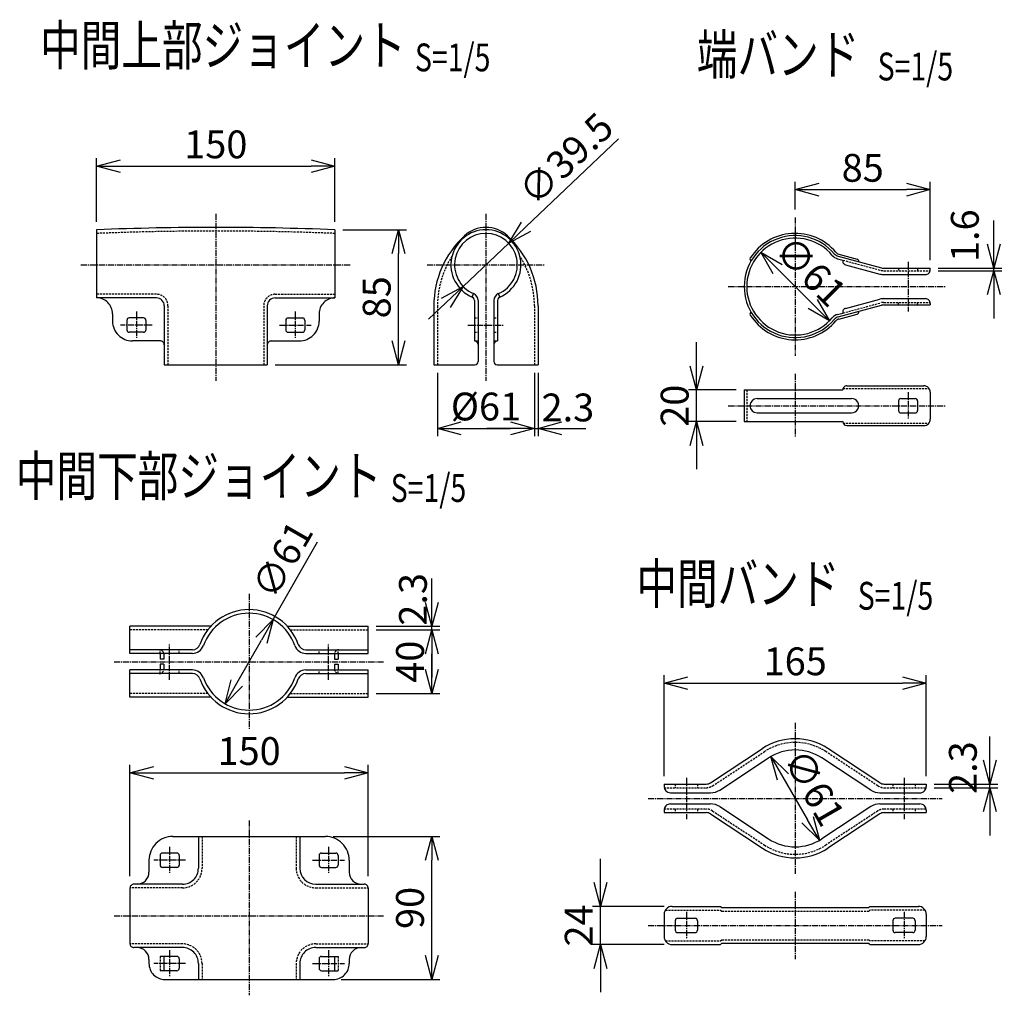
# Model space of a CAD drawing. Units: millimetres. Extents: x 1201 to 6926, y 447 to 6721.
# Drawn here: x 1592 to 2212, y 512 to 1126 of the extents above; entities that cross this region are included whole.
import ezdxf
from ezdxf.enums import TextEntityAlignment as Align

# ---------------------------------------------------------------- set-up
doc = ezdxf.new("R2010")
doc.units = ezdxf.units.MM
doc.header["$LTSCALE"] = 0.2
doc.linetypes.add('CENTER2', pattern=[28.575, 19.05, -3.175, 3.175, -3.175])
doc.linetypes.add('DASHED2', pattern=[9.525, 6.35, -3.175])
for name, color, linetype in [('CENTER', 6, 'CENTER2'), ('DASH', 30, 'DASHED2'), ('M', 82, 'Continuous'), ('TEXT', 150, 'Continuous')]:
    doc.layers.add(name, color=color, linetype=linetype)
doc.styles.add('NCE', font='romans.shx', dxfattribs={"width": 0.8, "bigfont": 'extfont.shx'})
doc.styles.get("Standard").update_dxf_attribs({"font": 'romans.shx', "width": 0.8, "bigfont": 'extfont.shx'})
doc.dimstyles.new('NCE_new_5', dxfattribs={"dimscale": 5, "dimtxt": 3.5, "dimasz": 3, "dimexe": 1, "dimexo": 1, "dimgap": 1, "dimtad": 1, "dimdsep": 46, "dimtxsty": 'NCE', "dimblk": 'OPEN30', "dimcen": 0, "dimclrd": 7, "dimclre": 7, "dimclrt": 256, "dimaunit": 1, "dimadec": 1, "dimazin": 0, "dimtfac": 1, "dimtix": 1, "dimtmove": 2, "dimatfit": 2, "dimldrblk": 'OPEN30', "dimfxl": 0, "dimtolj": 1, "dimtzin": 0, "dimarcsym": 0})

# ---------------------------------------------------------------- blocks, each defined once
blk = doc.blocks.new('_OPEN30')
at = {"color": 0, "linetype": 'ByBlock'}
for p, q in [((-1, 0.268), (0, 0)), ((0, 0), (-1, -0.268)), ((0, 0), (-1, 0))]:
    blk.add_line(p, q, dxfattribs=at)
blk = doc.blocks.new('*D15')
at = {"layer": 'TEXT', "color": 7, "lineweight": -2}
for p, q in [((1795.73, 993.66), (1835.73, 993.66)), ((1830.73, 923.66), (1830.73, 978.66)), ((1753.15, 908.66), (1835.73, 908.66))]:
    blk.add_line(p, q, dxfattribs=at)
at = {"layer": 'TEXT', "color": 7, "lineweight": -2, "xscale": 15, "yscale": 15, "zscale": 15}
for p, rotation in [((1830.73, 993.66), 90), ((1830.73, 908.66), 270)]:
    blk.add_blockref('_OPEN30', p, dxfattribs=dict(at, rotation=rotation))
at = {"layer": 'TEXT', "insert": (1816.98, 951.16), "char_height": 17.5, "attachment_point": 5, "rotation": 90, "style": 'NCE'}
blk.add_mtext('\\A1;85', dxfattribs=at)
blk = doc.blocks.new('*D16')
at = {"layer": 'TEXT', "color": 7, "lineweight": -2}
for p, q in [((1640.73, 998.66), (1640.73, 1038.66)), ((1790.73, 998.66), (1790.73, 1038.66)), ((1655.73, 1033.66), (1775.73, 1033.66))]:
    blk.add_line(p, q, dxfattribs=at)
at = {"layer": 'TEXT', "color": 7, "lineweight": -2, "xscale": 15, "yscale": 15, "zscale": 15, "rotation": 180}
blk.add_blockref('_OPEN30', (1640.73, 1033.66), dxfattribs=at)
at = {"layer": 'TEXT', "color": 7, "lineweight": -2, "xscale": 15, "yscale": 15, "zscale": 15}
blk.add_blockref('_OPEN30', (1790.73, 1033.66), dxfattribs=at)
at = {"layer": 'TEXT', "insert": (1715.73, 1047.41), "char_height": 17.5, "attachment_point": 5, "style": 'NCE'}
blk.add_mtext('\\A1;150', dxfattribs=at)
blk = doc.blocks.new('*D17')
at = {"layer": 'TEXT', "color": 7, "lineweight": -2}
for p, q in [((1997.85, 649.77), (1997.85, 713.27)), ((2162.85, 649.77), (2162.85, 713.27)), ((2012.85, 708.27), (2147.85, 708.27))]:
    blk.add_line(p, q, dxfattribs=at)
at = {"layer": 'TEXT', "color": 7, "lineweight": -2, "xscale": 15, "yscale": 15, "zscale": 15, "rotation": 180}
blk.add_blockref('_OPEN30', (1997.85, 708.27), dxfattribs=at)
at = {"layer": 'TEXT', "color": 7, "lineweight": -2, "xscale": 15, "yscale": 15, "zscale": 15}
blk.add_blockref('_OPEN30', (2162.85, 708.27), dxfattribs=at)
at = {"layer": 'TEXT', "insert": (2080.35, 722.02), "char_height": 17.5, "attachment_point": 5, "style": 'NCE'}
blk.add_mtext('\\A1;165', dxfattribs=at)
blk = doc.blocks.new('*D18')
at = {"layer": 'TEXT', "color": 7, "lineweight": -2}
for p, q in [((1957.85, 582.77), (1957.85, 597.77)), ((1997.85, 567.77), (1952.85, 567.77)), ((1957.85, 543.77), (1957.85, 567.77)), ((1997.85, 543.77), (1952.85, 543.77)), ((1957.85, 528.77), (1957.85, 513.77))]:
    blk.add_line(p, q, dxfattribs=at)
at = {"layer": 'TEXT', "color": 7, "lineweight": -2, "xscale": 15, "yscale": 15, "zscale": 15}
for p, rotation in [((1957.85, 567.77), 270), ((1957.85, 543.77), 90)]:
    blk.add_blockref('_OPEN30', p, dxfattribs=dict(at, rotation=rotation))
at = {"layer": 'TEXT', "insert": (1944.1, 555.77), "char_height": 17.5, "attachment_point": 5, "rotation": 90, "style": 'NCE'}
blk.add_mtext('\\A1;24', dxfattribs=at)
blk = doc.blocks.new('*D19')
at = {"layer": 'TEXT', "color": 7, "lineweight": -2}
for p, q in [((2202.85, 659.77), (2202.85, 674.77)), ((2167.85, 644.77), (2207.85, 644.77)), ((2202.85, 642.47), (2202.85, 644.77)), ((2167.85, 642.47), (2207.85, 642.47)), ((2202.85, 627.47), (2202.85, 612.47))]:
    blk.add_line(p, q, dxfattribs=at)
at = {"layer": 'TEXT', "color": 7, "lineweight": -2, "xscale": 15, "yscale": 15, "zscale": 15}
for p, rotation in [((2202.85, 644.77), 270), ((2202.85, 642.47), 90)]:
    blk.add_blockref('_OPEN30', p, dxfattribs=dict(at, rotation=rotation))
at = {"layer": 'TEXT', "insert": (2185.85, 655.11), "char_height": 17.5, "attachment_point": 5, "rotation": 90, "style": 'NCE'}
blk.add_mtext('\\A1;  2.3', dxfattribs=at)
blk = doc.blocks.new('*D20')
at = {"layer": 'TEXT', "color": 7, "lineweight": -2}
for p, q in [((2018.25, 907.91), (2018.25, 922.91)), ((2043.25, 892.91), (2013.25, 892.91)), ((2018.25, 872.91), (2018.25, 892.91)), ((2043.25, 872.91), (2013.25, 872.91)), ((2018.25, 857.91), (2018.25, 842.91))]:
    blk.add_line(p, q, dxfattribs=at)
at = {"layer": 'TEXT', "color": 7, "lineweight": -2, "xscale": 15, "yscale": 15, "zscale": 15}
for p, rotation in [((2018.25, 892.91), 270), ((2018.25, 872.91), 90)]:
    blk.add_blockref('_OPEN30', p, dxfattribs=dict(at, rotation=rotation))
at = {"layer": 'TEXT', "insert": (2004.5, 882.91), "char_height": 17.5, "attachment_point": 5, "rotation": 90, "style": 'NCE'}
blk.add_mtext('\\A1;20', dxfattribs=at)
blk = doc.blocks.new('*D21')
at = {"layer": 'TEXT', "color": 7, "lineweight": -2}
for p, q in [((1789.68, 611.8), (1856.68, 611.8)), ((1851.68, 536.8), (1851.68, 596.8)), ((1794.68, 521.8), (1856.68, 521.8))]:
    blk.add_line(p, q, dxfattribs=at)
at = {"layer": 'TEXT', "color": 7, "lineweight": -2, "xscale": 15, "yscale": 15, "zscale": 15}
for p, rotation in [((1851.68, 611.8), 90), ((1851.68, 521.8), 270)]:
    blk.add_blockref('_OPEN30', p, dxfattribs=dict(at, rotation=rotation))
at = {"layer": 'TEXT', "insert": (1837.93, 566.8), "char_height": 17.5, "attachment_point": 5, "rotation": 90, "style": 'NCE'}
blk.add_mtext('\\A1;90', dxfattribs=at)
blk = doc.blocks.new('*D22')
at = {"layer": 'TEXT', "color": 7, "lineweight": -2}
for p, q in [((2205.35, 984.51), (2205.35, 999.51)), ((2170.35, 969.51), (2210.35, 969.51)), ((2170.35, 967.91), (2210.35, 967.91)), ((2205.35, 967.91), (2205.35, 969.51)), ((2205.35, 952.91), (2205.35, 937.91))]:
    blk.add_line(p, q, dxfattribs=at)
at = {"layer": 'TEXT', "color": 7, "lineweight": -2, "xscale": 15, "yscale": 15, "zscale": 15}
for p, rotation in [((2205.35, 969.51), 270), ((2205.35, 967.91), 90)]:
    blk.add_blockref('_OPEN30', p, dxfattribs=dict(at, rotation=rotation))
at = {"layer": 'TEXT', "insert": (2187.1, 989.93), "char_height": 17.5, "attachment_point": 5, "rotation": 90, "style": 'NCE'}
blk.add_mtext('\\A1;1.6', dxfattribs=at)
blk = doc.blocks.new('*D23')
at = {"layer": 'TEXT', "color": 7, "lineweight": -2}
for p, q in [((2080.35, 1006.41), (2080.35, 1023.91)), ((2165.35, 974.51), (2165.35, 1023.91)), ((2095.35, 1018.91), (2150.35, 1018.91))]:
    blk.add_line(p, q, dxfattribs=at)
at = {"layer": 'TEXT', "color": 7, "lineweight": -2, "xscale": 15, "yscale": 15, "zscale": 15, "rotation": 180}
blk.add_blockref('_OPEN30', (2080.35, 1018.91), dxfattribs=at)
at = {"layer": 'TEXT', "color": 7, "lineweight": -2, "xscale": 15, "yscale": 15, "zscale": 15}
blk.add_blockref('_OPEN30', (2165.35, 1018.91), dxfattribs=at)
at = {"layer": 'TEXT', "insert": (2122.85, 1032.66), "char_height": 17.5, "attachment_point": 5, "style": 'NCE'}
blk.add_mtext('\\A1;85', dxfattribs=at)
blk = doc.blocks.new('*D24')
at = {"layer": 'TEXT', "color": 7, "lineweight": -2}
for p, q in [((1661.68, 586.73), (1661.68, 656.8)), ((1676.68, 651.8), (1796.68, 651.8)), ((1811.68, 586.73), (1811.68, 656.8))]:
    blk.add_line(p, q, dxfattribs=at)
at = {"layer": 'TEXT', "color": 7, "lineweight": -2, "xscale": 15, "yscale": 15, "zscale": 15, "rotation": 180}
blk.add_blockref('_OPEN30', (1661.68, 651.8), dxfattribs=at)
at = {"layer": 'TEXT', "color": 7, "lineweight": -2, "xscale": 15, "yscale": 15, "zscale": 15}
blk.add_blockref('_OPEN30', (1811.68, 651.8), dxfattribs=at)
at = {"layer": 'TEXT', "insert": (1736.68, 665.55), "char_height": 17.5, "attachment_point": 5, "style": 'NCE'}
blk.add_mtext('\\A1;150', dxfattribs=at)
blk = doc.blocks.new('*D25')
at = {"layer": 'TEXT', "color": 7, "lineweight": -2}
for p, q in [((1816.68, 741.8), (1856.68, 741.8)), ((1851.68, 716.8), (1851.68, 726.8)), ((1816.68, 701.8), (1856.68, 701.8))]:
    blk.add_line(p, q, dxfattribs=at)
at = {"layer": 'TEXT', "color": 7, "lineweight": -2, "xscale": 15, "yscale": 15, "zscale": 15}
for p, rotation in [((1851.68, 741.8), 90), ((1851.68, 701.8), 270)]:
    blk.add_blockref('_OPEN30', p, dxfattribs=dict(at, rotation=rotation))
at = {"layer": 'TEXT', "insert": (1837.93, 721.8), "char_height": 17.5, "attachment_point": 5, "rotation": 90, "style": 'NCE'}
blk.add_mtext('\\A1;40', dxfattribs=at)
blk = doc.blocks.new('*D26')
at = {"layer": 'TEXT', "color": 7, "lineweight": -2}
blk.add_line((2091.31, 946.95), (2069.39, 968.87), dxfattribs=at)
at = {"layer": 'TEXT', "color": 7, "lineweight": -2, "xscale": 15, "yscale": 15, "zscale": 15}
for p, rotation in [((2058.79, 979.48), 135), ((2101.92, 936.35), 315)]:
    blk.add_blockref('_OPEN30', p, dxfattribs=dict(at, rotation=rotation))
at = {"layer": 'TEXT', "insert": (2090.08, 967.64), "char_height": 17.5, "attachment_point": 5, "rotation": 315, "style": 'NCE'}
blk.add_mtext('\\A1;∅61', dxfattribs=at)
blk = doc.blocks.new('*D27')
at = {"layer": 'TEXT', "color": 7, "lineweight": -2}
for p, q in [((1851.68, 759.1), (1851.68, 774.1)), ((1816.68, 744.1), (1856.68, 744.1)), ((1851.68, 741.8), (1851.68, 744.1)), ((1816.68, 741.8), (1856.68, 741.8)), ((1851.68, 726.8), (1851.68, 711.8))]:
    blk.add_line(p, q, dxfattribs=at)
at = {"layer": 'TEXT', "color": 7, "lineweight": -2, "xscale": 15, "yscale": 15, "zscale": 15}
for p, rotation in [((1851.68, 744.1), 270), ((1851.68, 741.8), 90)]:
    blk.add_blockref('_OPEN30', p, dxfattribs=dict(at, rotation=rotation))
at = {"layer": 'TEXT', "insert": (1839.77, 761.03), "char_height": 17.5, "attachment_point": 5, "rotation": 90, "style": 'NCE'}
blk.add_mtext('\\A1;2.3', dxfattribs=at)
blk = doc.blocks.new('*D28')
at = {"layer": 'TEXT', "color": 7, "lineweight": -2}
for p, q in [((1751.83, 748.27), (1779.8, 797.17)), ((1728.98, 708.35), (1744.38, 735.25))]:
    blk.add_line(p, q, dxfattribs=at)
at = {"layer": 'TEXT', "color": 7, "lineweight": -2, "xscale": 15, "yscale": 15, "zscale": 15}
for p, rotation in [((1751.83, 748.27), 60.22107794326337), ((1721.53, 695.33), 240.2210779432633)]:
    blk.add_blockref('_OPEN30', p, dxfattribs=dict(at, rotation=rotation))
at = {"layer": 'TEXT', "insert": (1757.61, 786.06), "char_height": 17.5, "attachment_point": 5, "rotation": 60.22108, "style": 'NCE'}
blk.add_mtext('\\A1;∅61', dxfattribs=at)
blk = doc.blocks.new('*D29')
at = {"layer": 'TEXT', "color": 7, "lineweight": -2}
blk.add_line((2072.6, 649.2), (2088.1, 622.35), dxfattribs=at)
at = {"layer": 'TEXT', "color": 7, "lineweight": -2, "xscale": 15, "yscale": 15, "zscale": 15}
for p, rotation in [((2065.1, 662.19), 119.9999877646576), ((2095.6, 609.36), 299.9999877646576)]:
    blk.add_blockref('_OPEN30', p, dxfattribs=dict(at, rotation=rotation))
at = {"layer": 'TEXT', "insert": (2092.25, 642.65), "char_height": 17.5, "attachment_point": 5, "rotation": 299.99999, "style": 'NCE'}
blk.add_mtext('\\A1;∅61', dxfattribs=at)
blk = doc.blocks.new('Title & Scale')
at = {"layer": 'TEXT', "width": 0.75}
blk.add_attdef('図面名', text='', height=5, dxfattribs=at).set_placement((0, 0), align=Align.BOTTOM_RIGHT)
blk.add_attdef('縮尺', text='', height=3.5, dxfattribs=at).set_placement((0, -0.3), align=Align.BOTTOM_LEFT)
blk = doc.blocks.new('*D37')
at = {"layer": 'TEXT', "color": 7, "lineweight": -2}
for p, q in [((1916.23, 903.66), (1916.23, 863.66)), ((1918.53, 903.66), (1918.53, 863.66)), ((1901.23, 868.66), (1886.23, 868.66)), ((1916.23, 868.66), (1918.53, 868.66)), ((1933.53, 868.66), (1948.53, 868.66))]:
    blk.add_line(p, q, dxfattribs=at)
at = {"layer": 'TEXT', "color": 7, "lineweight": -2, "xscale": 15, "yscale": 15, "zscale": 15}
blk.add_blockref('_OPEN30', (1916.23, 868.66), dxfattribs=at)
at = {"layer": 'TEXT', "color": 7, "lineweight": -2, "xscale": 15, "yscale": 15, "zscale": 15, "rotation": 180}
blk.add_blockref('_OPEN30', (1918.53, 868.66), dxfattribs=at)
at = {"layer": 'TEXT', "insert": (1937.29, 881.82), "char_height": 17.5, "attachment_point": 5, "style": 'NCE'}
blk.add_mtext('\\A1;2.3', dxfattribs=at)
blk = doc.blocks.new('*D38')
at = {"layer": 'TEXT', "color": 7, "lineweight": -2}
for p, q in [((1855.23, 903.66), (1855.23, 863.66)), ((1916.23, 903.66), (1916.23, 863.66)), ((1870.23, 868.66), (1901.23, 868.66))]:
    blk.add_line(p, q, dxfattribs=at)
at = {"layer": 'TEXT', "color": 7, "lineweight": -2, "xscale": 15, "yscale": 15, "zscale": 15, "rotation": 180}
blk.add_blockref('_OPEN30', (1855.23, 868.66), dxfattribs=at)
at = {"layer": 'TEXT', "color": 7, "lineweight": -2, "xscale": 15, "yscale": 15, "zscale": 15}
blk.add_blockref('_OPEN30', (1916.23, 868.66), dxfattribs=at)
at = {"layer": 'TEXT', "insert": (1885.73, 882.41), "char_height": 17.5, "attachment_point": 5, "style": 'NCE'}
blk.add_mtext('\\A1;%%c61', dxfattribs=at)
blk = doc.blocks.new('*D39')
at = {"layer": 'TEXT', "color": 7, "lineweight": -2}
for p, q in [((1910.93, 995.54), (1969.18, 1050.86)), ((1871.41, 958.01), (1900.05, 985.21)), ((1860.53, 947.68), (1849.66, 937.35))]:
    blk.add_line(p, q, dxfattribs=at)
at = {"layer": 'TEXT', "color": 7, "lineweight": -2, "xscale": 15, "yscale": 15, "zscale": 15}
for p, rotation in [((1900.05, 985.21), 223.5243872666685), ((1871.41, 958.01), 43.5243872666685)]:
    blk.add_blockref('_OPEN30', p, dxfattribs=dict(at, rotation=rotation))
at = {"layer": 'TEXT', "insert": (1936.02, 1038.33), "char_height": 17.5, "attachment_point": 5, "rotation": 43.52439, "style": 'NCE'}
blk.add_mtext('\\A1;∅39.5', dxfattribs=at)

msp = doc.modelspace()

# ---------------------------------------------------------------- linework, layer by layer
at = {"layer": 'CENTER'}
for p, q in [((1715.73116437, 1003.65635083), (1715.73116437, 898.6563477)), ((1885.73116914, 1003.65635083), (1885.73116914, 898.6563477)), ((2080.3531094, 1001.41378155), (2080.3531094, 914.41377896)), ((2151.35311152, 973.51375631), (2151.35311152, 942.31374317)), ((1630.73116184, 971.60636208), (1800.73116691, 971.60636208)), ((1848.75118757, 971.60636208), (1922.71115071, 971.60636208)), ((2038.25313256, 957.91378026), (2175.35311223, 957.91378026)), ((1665.73116288, 942.15634899), (1665.73116288, 925.15634849)), ((1765.73116586, 942.15634899), (1765.73116586, 925.15634849)), ((1675.73116318, 933.65634874), (1655.73116258, 933.65634874)), ((1755.73116557, 933.65634874), (1775.73116616, 933.65634874)), ((1874.43124205, 933.65634874), (1897.03121831, 933.65634874)), ((2080.3531094, 902.91377862), (2080.3531094, 862.91377742)), ((2151.35311152, 891.41377827), (2151.35311152, 874.41377777)), ((2038.25313256, 882.91377802), (2175.35311223, 882.91377802)), ((1736.67789777, 764.59947495), (1736.67789777, 678.99949681)), ((1686.67789628, 710.29948554), (1686.67789628, 733.29948622)), ((1786.67789926, 710.29948554), (1786.67789926, 733.29948622)), ((1651.67789523, 721.79948588), (1821.6779003, 721.79948588)), ((2080.34694258, 683.2747438), (2080.34694258, 588.27474097)), ((2011.84694054, 648.77474277), (2011.84694054, 622.774742)), ((2148.84694462, 648.77474277), (2148.84694462, 622.774742)), ((1987.84693982, 635.77474239), (2172.84694534, 635.77474239)), ((1736.67789777, 621.79948349), (1736.67789777, 511.79948022)), ((1686.67789628, 605.299483), (1686.67789628, 588.2994825)), ((1786.67789926, 605.299483), (1786.67789926, 588.2994825)), ((1696.67789657, 596.79948275), (1676.67789598, 596.79948275)), ((1776.67789896, 596.79948275), (1796.67789955, 596.79948275)), ((2080.34694258, 577.02471012), (2080.34694258, 534.52470885)), ((2011.84694054, 564.27470974), (2011.84694054, 547.27470923)), ((2148.84694462, 564.27470974), (2148.84694462, 547.27470923)), ((1651.67789523, 561.79948171), (1821.6779003, 561.79948171)), ((1987.84693982, 555.77470948), (2172.84694534, 555.77470948)), ((1686.67789628, 540.29948106), (1686.67789628, 523.29948056)), ((1786.67789926, 540.29948106), (1786.67789926, 523.29948056)), ((1696.67789657, 531.79948081), (1676.67789598, 531.79948081)), ((1776.67789896, 531.79948081), (1796.67789955, 531.79948081))]:
    msp.add_line(p, q, dxfattribs=at)
at = {"layer": 'DASH'}
for p, q in [((2110.3531103, 974.5560537), (2134.30318425, 968.13863408)), ((2136.01143626, 967.91378055), (2165.29256506, 967.91378055)), ((2145.35311134, 969.51375619), (2145.35311134, 967.91378055)), ((2157.3531117, 969.51375619), (2157.3531117, 967.91378055)), ((1678.31453728, 953.09983076), (1640.73116214, 953.09983076)), ((1753.14791353, 953.09983076), (1790.73116661, 953.09983076)), ((1685.61458633, 945.79984275), (1685.61458633, 908.656348)), ((1745.84786449, 945.79984275), (1745.84786449, 908.656348)), ((1855.23116823, 945.82785789), (1855.23116823, 908.656348)), ((1916.23117005, 945.82785789), (1916.23117005, 908.656348)), ((2110.3531103, 941.27150681), (2134.30318425, 947.6888654)), ((2136.01143626, 947.91377996), (2165.29256506, 947.91377996)), ((2145.35311134, 946.31374329), (2145.35311134, 947.91377996)), ((2157.3531117, 946.31374329), (2157.3531117, 947.91377996)), ((1878.43124217, 938.15634887), (1880.73116899, 938.15634887)), ((1890.73116929, 938.15634887), (1893.03121819, 938.15634887)), ((1878.43124217, 929.15634861), (1880.73116899, 929.15634861)), ((1890.73116929, 929.15634861), (1893.03121819, 929.15634861)), ((2049.85310849, 892.91377832), (2049.85310849, 872.91377772)), ((2110.52071284, 893.81374172), (2164.55318515, 893.81374172)), ((2110.52071284, 872.01375328), (2164.55318515, 872.01375328)), ((1710.68107082, 741.79948647), (1661.67789553, 741.79948647)), ((1762.67484678, 741.79948647), (1811.6779, 741.79948647)), ((1680.6778961, 726.99949824), (1680.6778961, 729.2994861)), ((1692.67789646, 726.99949824), (1692.67789646, 729.2994861)), ((1780.67789908, 726.99949824), (1780.67789908, 729.2994861)), ((1792.67789944, 726.99949824), (1792.67789944, 729.2994861)), ((1680.6778961, 714.29948565), (1680.6778961, 716.59950403)), ((1692.67789646, 714.29948565), (1692.67789646, 716.59950403)), ((1780.67789908, 714.29948565), (1780.67789908, 716.59950403)), ((1792.67789944, 714.29948565), (1792.67789944, 716.59950403)), ((1710.68107082, 701.79948528), (1661.67789553, 701.79948528)), ((1762.67484678, 701.79948528), (1811.6779, 701.79948528)), ((2028.36415295, 643.67888691), (2060.98073107, 665.16845054)), ((2132.32973222, 643.67888691), (2099.7131541, 665.16845054)), ((2004.84694033, 644.77474265), (2004.84694033, 642.47472427)), ((2018.84694075, 644.77474265), (2018.84694075, 642.47472427)), ((2141.84694441, 644.77474265), (2141.84694441, 642.47472427)), ((2155.84694483, 644.77474265), (2155.84694483, 642.47472427)), ((1997.92775067, 642.47472427), (2024.34791747, 642.47472427)), ((2136.34608976, 642.47472427), (2162.76613449, 642.47472427)), ((1997.92775067, 629.07472998), (2024.34791747, 629.07472998)), ((2004.84694033, 629.07472998), (2004.84694033, 626.77474212)), ((2018.84694075, 629.07472998), (2018.84694075, 626.77474212)), ((2028.36415295, 627.87059786), (2060.98073107, 606.38100372)), ((2132.32973222, 627.87059786), (2099.7131541, 606.38100372)), ((2136.34608976, 629.07472998), (2162.76613449, 629.07472998)), ((2141.84694441, 629.07472998), (2141.84694441, 626.77474212)), ((2155.84694483, 629.07472998), (2155.84694483, 626.77474212)), ((1707.04691544, 611.7994832), (1707.04691544, 591.7316115)), ((1766.30900217, 611.7994832), (1766.30900217, 591.7316115)), ((1694.74686624, 579.43162334), (1661.68595217, 579.43162334)), ((1778.60892929, 579.43162334), (1811.66996543, 579.43162334)), ((1998.63868819, 565.47469146), (2033.36244411, 565.47469146)), ((2033.36244411, 565.47469146), (2034.11244413, 564.72469144)), ((2034.11244413, 564.72469144), (2126.5815631, 564.72469144)), ((2127.33156312, 565.47469146), (2126.5815631, 564.72469144)), ((2162.05531904, 565.47469146), (2127.33156312, 565.47469146)), ((1998.63868819, 546.07469699), (2033.36244411, 546.07469699)), ((2033.36244411, 546.07469699), (2034.11244413, 546.82469701)), ((2034.11244413, 546.82469701), (2126.5815631, 546.82469701)), ((2127.33156312, 546.07469699), (2126.5815631, 546.82469701)), ((2162.05531904, 546.07469699), (2127.33156312, 546.07469699)), ((1694.74686624, 544.16734007), (1661.68595217, 544.16734007)), ((1778.60892929, 544.16734007), (1811.66996543, 544.16734007)), ((1680.6778961, 536.29948095), (1680.6778961, 527.29948068)), ((1792.67789944, 536.29948095), (1792.67789944, 527.29948068)), ((1707.04691544, 531.86735191), (1707.04691544, 521.79948051)), ((1766.30900217, 531.86735191), (1766.30900217, 521.79948051))]:
    msp.add_line(p, q, dxfattribs=at)
for centre, radius, start, end in [((1715.73116437, -880.59364429), 1873.45000701, 87.70565999999, 92.29433817878), ((1912.93124319, 945.82785789), 57.70000248, 147.3756884007, 180.0000050089), ((1858.53121716, 945.82785789), 57.70000248, 0, 32.6243131932), ((2136.01143626, 974.51375634), 6.6000001, 255.0000004932, 269.9999974955), ((1678.31453728, 945.79984275), 7.30000041, 0, 90.0000025045), ((1753.14791353, 945.79984275), 7.30000041, 90.0000025045, 180.0000050089), ((2136.01143626, 941.31374314), 6.6000001, 90.0000025045, 104.9999995068), ((1680.17789608, 726.49949822), 2.80000004, 0, 90.0000025045), ((1793.17789945, 726.49949822), 2.80000004, 90.0000025045, 180.0000050089), ((1680.17789608, 717.09950405), 2.80000004, 269.9999974955, 0), ((1793.17789945, 717.09950405), 2.80000004, 180.0000050089, 270.0000006832), ((2080.34694258, 635.77474239), 35.20000181, 56.620953408, 123.3790481859), ((2024.34791747, 649.7747428), 7.30000041, 269.9999974955, 303.379046592), ((2136.34608976, 649.7747428), 7.30000041, 236.6209518141, 269.9999974955), ((2024.34791747, 621.77474197), 7.30000041, 56.620953408, 90.0000025045), ((2136.34608976, 621.77474197), 7.30000041, 90.0000025045, 123.3790481859), ((2080.34694258, 635.77474239), 35.20000181, 236.6209518141, 303.3790500071), ((1694.74686624, 591.7316115), 12.30000056, 269.9999974955, 0), ((1778.60892929, 591.7316115), 12.30000056, 180.0000050089, 270.0000006832), ((1694.74686624, 531.86735191), 12.30000056, 0, 90.0000025045), ((1778.60892929, 531.86735191), 12.30000056, 90.0000025045, 180.0000050089)]:
    msp.add_arc(centre, radius, start, end, dxfattribs=at)
at = {"layer": 'M'}
for p, q in [((1640.73116214, 993.65635053), (1640.73116214, 950.7998429)), ((1790.73116661, 993.65635053), (1790.73116661, 950.7998429)), ((2107.00984848, 975.45186672), (2110.3531103, 974.5560537)), ((2107.42391099, 976.99739899), (2134.71724677, 969.68416635)), ((2107.78621569, 978.34969395), (2119.36312033, 975.24764308)), ((2112.05013183, 971.61666152), (2133.68196841, 965.82045774)), ((2136.01143626, 969.51375619), (2165.35311194, 969.51375619)), ((2165.35311194, 968.51375616), (2165.35311194, 969.51375619)), ((2136.01143626, 965.51375607), (2162.35311185, 965.51375607)), ((1678.31453728, 950.7998429), (1640.73116214, 950.7998429)), ((1753.14791353, 950.7998429), (1790.73116661, 950.7998429)), ((1877.03793158, 951.34232339), (1877.94479196, 953.45603195)), ((1878.43124217, 949.22861483), (1878.43124217, 923.65634844)), ((1880.73116899, 949.22861483), (1880.73116899, 910.65634805)), ((1890.73116929, 949.22861483), (1890.73116929, 910.65634805)), ((1893.03121819, 949.22861483), (1893.03121819, 923.65634844)), ((1893.5176684, 953.45603195), (1894.42440671, 951.34232339)), ((2112.05013183, 944.21083795), (2133.68196841, 950.00710277)), ((2136.01143626, 950.31374341), (2162.35311185, 950.31374341)), ((1683.31453743, 945.79984275), (1683.31453743, 908.656348)), ((1748.14791339, 945.79984275), (1748.14791339, 908.656348)), ((1852.93124141, 945.82785789), (1852.93124141, 908.656348)), ((1918.53121895, 945.82785789), (1918.53121895, 908.656348)), ((2107.42391099, 938.83016152), (2134.71724677, 946.14339416)), ((2136.01143626, 946.31374329), (2165.35311194, 946.31374329)), ((2165.35311194, 947.31374332), (2165.35311194, 946.31374329)), ((1650.73116244, 940.79984261), (1650.73116244, 936.15634881)), ((1659.7311627, 936.65634883), (1659.7311627, 930.65634865)), ((1670.23116302, 938.15634887), (1661.23116275, 938.15634887)), ((1671.73116306, 936.65634883), (1671.73116306, 930.65634865)), ((1759.73116568, 936.65634883), (1759.73116568, 930.65634865)), ((1761.23116573, 938.15634887), (1770.231166, 938.15634887)), ((1771.73116604, 936.65634883), (1771.73116604, 930.65634865)), ((1780.73116631, 940.79984261), (1780.73116631, 936.15634881)), ((2107.00984848, 940.37563276), (2110.3531103, 941.27150681)), ((2107.78621569, 937.47786656), (2119.36312033, 940.57991743)), ((1670.23116302, 929.15634861), (1661.23116275, 929.15634861)), ((1680.81453736, 923.65634844), (1663.23116281, 923.65634844)), ((1750.64791346, 923.65634844), (1768.23116594, 923.65634844)), ((1761.23116573, 929.15634861), (1770.231166, 929.15634861)), ((1878.43124217, 923.65634844), (1880.73116899, 923.65634844)), ((1890.73116929, 923.65634844), (1893.03121819, 923.65634844)), ((1683.31453743, 908.656348), (1748.14791339, 908.656348)), ((1852.93124141, 908.656348), (1878.73116893, 908.656348)), ((1892.73116935, 908.656348), (1918.53121895, 908.656348)), ((2048.25313286, 892.91377832), (2048.25313286, 872.91377772)), ((2048.25313286, 892.91377832), (2110.3531103, 892.91377832)), ((2112.85311037, 895.41377839), (2161.35311182, 895.41377839)), ((2056.3802083, 887.41377815), (2115.85311046, 887.41377815)), ((2146.85311138, 887.41377815), (2155.85311165, 887.41377815)), ((2165.35311194, 891.41377827), (2165.35311194, 874.41377777)), ((2145.35311134, 885.91377811), (2145.35311134, 879.91377793)), ((2157.3531117, 885.91377811), (2157.3531117, 879.91377793)), ((2056.3802083, 878.41377789), (2115.85311046, 878.41377789)), ((2146.85311138, 878.41377789), (2155.85311165, 878.41377789)), ((2048.25313286, 872.91377772), (2110.3531103, 872.91377772)), ((2112.85311037, 870.41377765), (2161.35311182, 870.41377765)), ((1712.62491853, 744.09947434), (1661.67789553, 744.09947434)), ((1661.67789553, 726.99949824), (1661.67789553, 744.09947434)), ((1760.73099907, 744.09947434), (1811.6779, 744.09947434)), ((1811.6779, 726.99949824), (1811.6779, 744.09947434)), ((1701.00455686, 729.2994861), (1661.67789553, 729.2994861)), ((1701.00455686, 726.99949824), (1661.67789553, 726.99949824)), ((1680.6778961, 726.49949822), (1680.6778961, 723.29948592)), ((1682.97794499, 726.49949822), (1682.97794499, 723.29948592)), ((1772.35136074, 729.2994861), (1811.6779, 729.2994861)), ((1772.35136074, 726.99949824), (1811.6779, 726.99949824)), ((1790.37797261, 726.49949822), (1790.37797261, 723.29948592)), ((1792.67789944, 726.49949822), (1792.67789944, 723.29948592)), ((1682.97794499, 723.29948592), (1680.6778961, 723.29948592)), ((1682.97794499, 720.29948583), (1680.6778961, 720.29948583)), ((1680.6778961, 720.29948583), (1680.6778961, 717.09950405)), ((1682.97794499, 720.29948583), (1682.97794499, 717.09950405)), ((1790.37797261, 723.29948592), (1792.67789944, 723.29948592)), ((1790.37797261, 720.29948583), (1790.37797261, 717.09950405)), ((1790.37797261, 720.29948583), (1792.67789944, 720.29948583)), ((1792.67789944, 720.29948583), (1792.67789944, 717.09950405)), ((1661.67789553, 699.49949742), (1661.67789553, 716.59950403)), ((1701.00455686, 716.59950403), (1661.67789553, 716.59950403)), ((1701.00455686, 714.29948565), (1661.67789553, 714.29948565)), ((1772.35136074, 716.59950403), (1811.6779, 716.59950403)), ((1772.35136074, 714.29948565), (1811.6779, 714.29948565)), ((1811.6779, 699.49949742), (1811.6779, 716.59950403)), ((1712.62491853, 699.49949742), (1661.67789553, 699.49949742)), ((1760.73099907, 699.49949742), (1811.6779, 699.49949742)), ((2027.09877205, 645.59948023), (2059.71535017, 667.08907437)), ((2133.59511311, 645.59948023), (2100.97853499, 667.08907437)), ((2032.85109156, 641.00670665), (2063.56666864, 661.24373729)), ((2127.84279361, 641.00670665), (2097.12733859, 661.24373729)), ((1997.84694012, 644.77474265), (1997.84694012, 643.27474261)), ((1997.84694012, 644.77474265), (2024.34791747, 644.77474265)), ((2136.34608976, 644.77474265), (2162.84694504, 644.77474265)), ((2162.84694504, 644.77474265), (2162.84694504, 643.27474261)), ((2001.84694024, 639.27474249), (2027.07423592, 639.27474249)), ((2133.61964925, 639.27474249), (2158.84694492, 639.27474249)), ((2001.84694024, 632.27474228), (2027.07423592, 632.27474228)), ((2133.61964925, 632.27474228), (2158.84694492, 632.27474228)), ((1997.84694012, 628.27474216), (1997.84694012, 626.77474212)), ((1997.84694012, 626.77474212), (2024.34791747, 626.77474212)), ((2027.09877205, 625.94997403), (2059.71535017, 604.46037988)), ((2032.85109156, 630.5427476), (2063.56666864, 610.30571697)), ((2127.84279361, 630.5427476), (2097.12733859, 610.30571697)), ((2133.59511311, 625.94997403), (2100.97853499, 604.46037988)), ((2136.34608976, 626.77474212), (2162.84694504, 626.77474212)), ((2162.84694504, 628.27474216), (2162.84694504, 626.77474212)), ((1688.67789634, 611.7994832), (1784.6778992, 611.7994832)), ((1704.74686654, 611.7994832), (1704.74686654, 591.7316115)), ((1768.60892899, 611.7994832), (1768.60892899, 591.7316115)), ((1691.17789641, 601.29948288), (1682.17789614, 601.29948288)), ((1782.17789912, 601.29948288), (1791.17789939, 601.29948288)), ((1673.67789589, 596.79948275), (1673.67789589, 589.23161143)), ((1680.6778961, 599.79948284), (1680.6778961, 593.79948266)), ((1692.67789646, 599.79948284), (1692.67789646, 593.79948266)), ((1780.67789908, 599.79948284), (1780.67789908, 593.79948266)), ((1792.67789944, 599.79948284), (1792.67789944, 593.79948266)), ((1799.67789964, 596.79948275), (1799.67789964, 589.23161143)), ((1691.17789641, 592.29948261), (1682.17789614, 592.29948261)), ((1782.17789912, 592.29948261), (1791.17789939, 592.29948261)), ((1661.67789553, 579.23161113), (1661.67789553, 544.36735228)), ((1694.74686624, 581.73161121), (1664.17789561, 581.73161121)), ((1778.60892929, 581.73161121), (1809.17789993, 581.73161121)), ((1811.6779, 579.23161113), (1811.6779, 544.36735228)), ((2002.84694027, 567.77470984), (2033.36244411, 567.77470984)), ((2033.36244411, 567.77470984), (2034.11244413, 567.02470982)), ((2034.11244413, 567.02470982), (2126.5815631, 567.02470982)), ((2127.33156312, 567.77470984), (2126.5815631, 567.02470982)), ((2127.33156312, 567.77470984), (2157.84694489, 567.77470984)), ((1997.84694012, 562.77470969), (1997.84694012, 548.77470927)), ((2004.84694033, 558.77470957), (2004.84694033, 552.77470939)), ((2006.34694038, 560.27470962), (2017.3469407, 560.27470962)), ((2018.84694075, 558.77470957), (2018.84694075, 552.77470939)), ((2141.84694441, 558.77470957), (2141.84694441, 552.77470939)), ((2154.34694479, 560.27470962), (2143.34694446, 560.27470962)), ((2155.84694483, 558.77470957), (2155.84694483, 552.77470939)), ((2162.84694504, 562.77470969), (2162.84694504, 548.77470927)), ((2006.34694038, 551.27470935), (2017.3469407, 551.27470935)), ((2154.34694479, 551.27470935), (2143.34694446, 551.27470935)), ((1694.74686624, 541.86735221), (1664.17789561, 541.86735221)), ((1778.60892929, 541.86735221), (1809.17789993, 541.86735221)), ((2002.84694027, 543.77470913), (2033.36244411, 543.77470913)), ((2033.36244411, 543.77470913), (2034.11244413, 544.52470915)), ((2034.11244413, 544.52470915), (2126.5815631, 544.52470915)), ((2127.33156312, 543.77470913), (2126.5815631, 544.52470915)), ((2127.33156312, 543.77470913), (2157.84694489, 543.77470913)), ((1673.67789589, 534.36735198), (1673.67789589, 531.79948081)), ((1691.17789641, 536.29948095), (1680.6778961, 536.29948095)), ((1682.97794499, 536.29948095), (1682.97794499, 527.29948068)), ((1692.67789646, 534.7994809), (1692.67789646, 528.79948072)), ((1780.67789908, 534.7994809), (1780.67789908, 528.79948072)), ((1782.17789912, 536.29948095), (1792.67789944, 536.29948095)), ((1790.37797261, 536.29948095), (1790.37797261, 527.29948068)), ((1799.67789964, 534.36735198), (1799.67789964, 531.79948081)), ((1691.17789641, 527.29948068), (1680.6778961, 527.29948068)), ((1704.74686654, 531.86735191), (1704.74686654, 521.79948051)), ((1768.60892899, 531.86735191), (1768.60892899, 521.79948051)), ((1782.17789912, 527.29948068), (1792.67789944, 527.29948068)), ((1683.67789619, 521.79948051), (1789.67789935, 521.79948051))]:
    msp.add_line(p, q, dxfattribs=at)
for centre, radius, start, end in [((1715.73116437, -880.59364429), 1875.7500559, 87.70847403794, 92.29152414084), ((1885.73116914, 971.60636208), 22.04999989, 293.2192392394, 246.7807725998), ((1885.73116914, 975.15634998), 20.0000006, 47.1563534449, 132.8436413187), ((1912.93124319, 945.82785789), 60.00000179, 132.8436413187, 180.0000050089), ((1885.73116914, 971.60636208), 19.75000059, 293.2192392394, 246.7807725998), ((1858.53121716, 945.82785789), 60.00000179, 0, 47.15635686), ((2080.3531094, 957.91378026), 32.09999943, 40.1328152799, 319.8671844928), ((2080.3531094, 957.91378026), 30.50000091, 40.1328152799, 319.8671844928), ((2080.3531094, 957.91378026), 33.500001, 40.1328152799, 147.5003256926), ((2108.71797841, 981.82698898), 3.60000001, 220.1328205162, 255.0000004932), ((2053.28011055, 975.16091212), 1.40000002, 147.5003256926, 238.7498634944), ((2108.71797841, 981.82698898), 6.6000001, 220.1328205162, 255.0000004932), ((2108.71797841, 981.82698898), 5.00000015, 220.1328205162, 255.0000004932), ((2112.67134767, 973.9348989), 2.40000017, 164.9999943463, 255.0000036809), ((2119.00081563, 973.89534811), 1.40000002, 344.9999995826, 74.999998672), ((2136.01143626, 974.51375634), 5.00000015, 255.0000004932, 269.9999974955), ((2162.35311185, 968.51375616), 3.00000009, 269.9999974955, 0), ((2136.01143626, 974.51375634), 9.00000027, 255.0000004932, 269.9999974955), ((1640.73116214, 940.79984261), 10.0000003, 0, 90.0000025045), ((1678.31453728, 945.79984275), 5.00000015, 0, 90.0000025045), ((1753.14791353, 945.79984275), 5.00000015, 90.0000025045, 180.0000050089), ((1790.73116661, 940.79984261), 10.0000003, 90.0000025045, 180.0000050089), ((1876.13119327, 949.22861483), 2.30000002, 0, 66.7807607606), ((1876.13119327, 949.22861483), 4.60000004, 0, 66.7807607606), ((1895.33126708, 949.22861483), 4.60000004, 113.2192374181, 180.0000050089), ((1895.33126708, 949.22861483), 2.30000002, 113.2192374181, 180.0000050089), ((2136.01143626, 941.31374314), 9.00000027, 90.0000025045, 104.9999995068), ((2162.35311185, 947.31374332), 3.00000009, 0, 90.0000025045), ((2053.28011055, 940.66658736), 1.40000002, 121.2501328631, 212.4996706649), ((2112.67134767, 941.89266161), 2.40000017, 104.9999995068, 195.0000020112), ((2119.00081563, 941.9322124), 1.40000002, 285.000001328, 15.0000004174), ((2136.01143626, 941.31374314), 5.00000015, 90.0000025045, 104.9999995068), ((1663.23116281, 936.15634881), 12.50000037, 179.9999949911, 269.9999974955), ((1661.23116275, 936.65634883), 1.50000004, 90.0000025045, 180.0000050089), ((1670.23116302, 936.65634883), 1.50000004, 0, 90.0000025045), ((1761.23116573, 936.65634883), 1.50000004, 90.0000025045, 180.0000050089), ((1768.23116594, 936.15634881), 12.50000037, 269.9999974955, 0), ((1770.231166, 936.65634883), 1.50000004, 0, 90.0000025045), ((2080.3531094, 957.91378026), 33.500001, 212.4996743074, 319.8671847201), ((2108.71797841, 934.0005105), 6.6000001, 104.9999995068, 139.8671794838), ((2108.71797841, 934.0005105), 5.00000015, 104.9999995068, 139.8671794838), ((2108.71797841, 934.0005105), 3.60000001, 104.9999995068, 139.8671794838), ((1661.23116275, 930.65634865), 1.50000004, 179.9999949911, 269.9999974955), ((1670.23116302, 930.65634865), 1.50000004, 269.9999974955, 0), ((1761.23116573, 930.65634865), 1.50000004, 180.0000050089, 270.0000006832), ((1770.231166, 930.65634865), 1.50000004, 269.9999974955, 0), ((1680.81453736, 921.15634837), 2.50000007, 0, 90.0000025045), ((1750.64791346, 921.15634837), 2.50000007, 90.0000025045, 180.0000050089), ((1878.43124217, 921.35636058), 2.30000002, 0, 90.0000025045), ((1893.03121819, 921.35636058), 2.30000002, 90.0000025045, 180.0000050089), ((1878.73116893, 910.65634805), 2.00000006, 269.9999974955, 0), ((1892.73116935, 910.65634805), 2.00000006, 180.0000050089, 270.0000006832), ((2112.85311037, 892.91377832), 2.50000007, 90.0000025045, 180.0000050089), ((2161.35311182, 891.41377827), 4.00000012, 0, 90.0000025045), ((2056.3802083, 882.91377802), 4.50000013, 90.0000025045, 270.0000006832), ((2115.85311046, 882.91377802), 4.50000013, 269.9999974955, 90.0000025045), ((2146.85311138, 885.91377811), 1.50000004, 90.0000025045, 180.0000050089), ((2155.85311165, 885.91377811), 1.50000004, 0, 90.0000025045), ((2146.85311138, 879.91377793), 1.50000004, 180.0000050089, 270.0000006832), ((2155.85311165, 879.91377793), 1.50000004, 269.9999974955, 0), ((2161.35311182, 874.41377777), 4.00000012, 269.9999974955, 0), ((2112.85311037, 872.91377772), 2.50000007, 180.0000050089, 270.0000006832), ((1736.67789777, 721.79948588), 32.80000021, 19.3105293875, 160.6894756214), ((1736.67789777, 721.79948588), 30.50000091, 19.3105293875, 160.6894756214), ((1701.00455686, 734.29948625), 7.30000041, 269.9999974955, 340.6894706125), ((1701.00455686, 734.29948625), 5.00000015, 269.9999974955, 340.6894706125), ((1772.35136074, 734.29948625), 7.30000041, 199.3105243786, 269.9999974955), ((1772.35136074, 734.29948625), 5.00000015, 199.3105243786, 269.9999974955), ((1680.17789608, 726.49949822), 0.50000001, 0, 90.0000025045), ((1793.17789945, 726.49949822), 0.50000001, 90.0000025045, 180.0000050089), ((1680.17789608, 717.09950405), 0.50000001, 269.9999974955, 0), ((1701.00455686, 709.29948551), 7.30000041, 19.3105293875, 90.0000025045), ((1701.00455686, 709.29948551), 5.00000015, 19.3105293875, 90.0000025045), ((1772.35136074, 709.29948551), 7.30000041, 90.0000025045, 160.6894756214), ((1772.35136074, 709.29948551), 5.00000015, 90.0000025045, 160.6894756214), ((1793.17789945, 717.09950405), 0.50000001, 180.0000050089, 270.0000006832), ((1736.67789777, 721.79948588), 32.80000021, 199.3105243786, 340.6894706125), ((1736.67789777, 721.79948588), 30.50000091, 199.3105243786, 340.6894706125), ((2080.34694258, 635.77474239), 37.50000112, 56.620953408, 123.3790481859), ((2080.34694258, 635.77474239), 30.50000091, 56.620953408, 123.3790481859), ((2024.34791747, 649.7747428), 5.00000015, 269.9999974955, 303.379046592), ((2136.34608976, 649.7747428), 5.00000015, 236.6209518141, 269.9999974955), ((2001.84694024, 643.27474261), 4.00000012, 180.0000050089, 270.0000006832), ((2027.07423592, 649.7747428), 10.50000031, 269.9999974955, 303.379046592), ((2133.61964925, 649.7747428), 10.50000031, 236.6209518141, 269.9999974955), ((2158.84694492, 643.27474261), 4.00000012, 269.9999974955, 0), ((2001.84694024, 628.27474216), 4.00000012, 90.0000025045, 180.0000050089), ((2027.07423592, 621.77474197), 10.50000031, 56.620953408, 90.0000025045), ((2133.61964925, 621.77474197), 10.50000031, 90.0000025045, 123.3790481859), ((2158.84694492, 628.27474216), 4.00000012, 0, 90.0000025045), ((2024.34791747, 621.77474197), 5.00000015, 56.620953408, 90.0000025045), ((2136.34608976, 621.77474197), 5.00000015, 90.0000025045, 123.3790481859), ((1688.67789634, 596.79948275), 15.00000045, 90.0000025045, 180.0000050089), ((1784.6778992, 596.79948275), 15.00000045, 0, 90.0000025045), ((2080.34694258, 635.77474239), 30.50000091, 236.6209518141, 303.379046592), ((1682.17789614, 599.79948284), 1.50000004, 90.0000025045, 180.0000050089), ((1691.17789641, 599.79948284), 1.50000004, 0, 90.0000025045), ((1782.17789912, 599.79948284), 1.50000004, 90.0000025045, 180.0000050089), ((1791.17789939, 599.79948284), 1.50000004, 0, 90.0000025045), ((2080.34694258, 635.77474239), 37.50000112, 236.6209518141, 303.379046592), ((1666.17789567, 589.23161143), 7.50000022, 269.9999974955, 0), ((1682.17789614, 593.79948266), 1.50000004, 179.999994991, 269.9999974955), ((1691.17789641, 593.79948266), 1.50000004, 269.9999974955, 0), ((1694.74686624, 591.7316115), 10.0000003, 269.9999974955, 0), ((1778.60892929, 591.7316115), 10.0000003, 180.0000050089, 270.0000006832), ((1782.17789912, 593.79948266), 1.50000004, 180.0000050089, 270.0000006832), ((1791.17789939, 593.79948266), 1.50000004, 269.9999974955, 0), ((1807.17789987, 589.23161143), 7.50000022, 180.0000050089, 270.0000006832), ((1664.17789561, 579.23161113), 2.50000007, 90.0000025045, 180.0000050089), ((1809.17789993, 579.23161113), 2.50000007, 0, 90.0000025045), ((2002.84694027, 562.77470969), 5.00000015, 90.0000025045, 180.0000050089), ((2157.84694489, 562.77470969), 5.00000015, 0, 90.0000025045), ((2006.34694038, 558.77470957), 1.50000004, 90.0000025045, 180.0000050089), ((2017.3469407, 558.77470957), 1.50000004, 0, 90.0000025045), ((2143.34694446, 558.77470957), 1.50000004, 90.0000025045, 180.0000050089), ((2154.34694479, 558.77470957), 1.50000004, 0, 90.0000025045), ((2006.34694038, 552.77470939), 1.50000004, 180.0000050089, 270.0000006832), ((2017.3469407, 552.77470939), 1.50000004, 269.9999974955, 0), ((2143.34694446, 552.77470939), 1.50000004, 179.999994991, 269.9999974955), ((2154.34694479, 552.77470939), 1.50000004, 269.9999974955, 0), ((2002.84694027, 548.77470927), 5.00000015, 180.0000050089, 270.0000006832), ((2157.84694489, 548.77470927), 5.00000015, 269.9999974955, 0), ((1664.17789561, 544.36735228), 2.50000007, 179.999994991, 269.9999974955), ((1666.17789567, 534.36735198), 7.50000022, 0, 90.0000025045), ((1694.74686624, 531.86735191), 10.0000003, 0, 90.0000025045), ((1778.60892929, 531.86735191), 10.0000003, 90.0000025045, 180.0000050089), ((1807.17789987, 534.36735198), 7.50000022, 90.0000025045, 180.0000050089), ((1809.17789993, 544.36735228), 2.50000007, 269.9999974955, 0), ((1691.17789641, 534.7994809), 1.50000004, 0, 90.0000025045), ((1782.17789912, 534.7994809), 1.50000004, 90.0000025045, 180.0000050089), ((1683.67789619, 531.79948081), 10.0000003, 179.9999949911, 269.9999974955), ((1691.17789641, 528.79948072), 1.50000004, 269.9999974955, 0), ((1782.17789912, 528.79948072), 1.50000004, 180.0000050089, 270.0000006832), ((1789.67789935, 531.79948081), 10.0000003, 269.9999974955, 0)]:
    msp.add_arc(centre, radius, start, end, dxfattribs=at)

# ---------------------------------------------------------------- block references
at = {"layer": 'TEXT', "xscale": 5, "yscale": 5, "zscale": 5}
for p, values in [((1841.02823316, 1089.44161208), {'図面名': '%%u中間上部ジョイント ', '縮尺': '%%uS=1/5'}), ((2132.22211251, 1083.72102784), {'図面名': '%%u端バンド  ', '縮尺': '%%uS=1/5'}), ((1825.79778305, 818.37862959), {'図面名': '%%u中間下部ジョイント ', '縮尺': '%%uS=1/5'}), ((2119.72480436, 750.56123448), {'図面名': '%%u中間バンド  ', '縮尺': '%%uS=1/5'})]:
    msp.add_blockref('Title & Scale', p, dxfattribs=at).add_auto_attribs(values)

# ---------------------------------------------------------------- dimensions: what is measured, and where the dimension line sits
at = {"layer": 'TEXT'}
for p1, p2, picture, middle in [((1871.4109029, 958.00534792), (1900.05143538, 985.20737624), '*D39', (1945.48986448, 1028.36360721)), ((1721.52993666, 695.32707749), (1751.82585887, 748.27189427), '*D28', (1769.5398763, 779.22871415))]:
    dim = msp.add_diameter_dim_2p(p1=p1, p2=p2, dimstyle='NCE_new_5', override={"dimtmove": 0}, dxfattribs=at)
    dim.commit()
    dim.dimension.update_dxf_attribs({"geometry": picture, "text_midpoint": middle, "dimtype": 163})
for base, p1, p2, picture, middle in [((1790.73116661, 1033.65635142), (1640.73116214, 993.65635053), (1790.73116661, 993.65635053), '*D16', (1715.73116437, 1047.40635142)), ((2165.35311194, 1018.91378207), (2080.3531094, 1001.41378155), (2165.35311194, 969.51375619), '*D23', (2122.85311067, 1032.66378207)), ((2162.84694504, 708.27474425), (1997.84694012, 644.77474265), (2162.84694504, 644.77474265), '*D17', (2080.34694258, 722.02474425)), ((1811.6779, 651.79948409), (1661.67789553, 581.73161121), (1811.6779, 581.73161121), '*D24', (1736.67789777, 665.54948409))]:
    dim = msp.add_linear_dim(base=base, p1=p1, p2=p2, dimstyle='NCE_new_5', dxfattribs=at)
    dim.commit()
    dim.dimension.update_dxf_attribs({"geometry": picture, "text_midpoint": middle})
for base, p1, p2, picture, middle in [((2205.35311283, 969.51375619), (2165.35311194, 967.91378055), (2165.35311194, 969.51375619), '*D22', (2187.10311283, 989.93091676)), ((1851.6779009, 744.09947434), (1811.6779, 741.79948647), (1811.6779, 744.09947434), '*D27', (1839.7740989, 761.03170316))]:
    dim = msp.add_linear_dim(base=base, p1=p1, p2=p2, angle=90, dimstyle='NCE_new_5', dxfattribs=at)
    dim.commit()
    dim.dimension.update_dxf_attribs({"geometry": picture, "text_midpoint": middle, "dimtype": 160})
for base, p1, p2, picture, middle in [((1830.7311675, 993.65635053), (1748.14791339, 908.656348), (1790.73116661, 993.65635053), '*D15', (1816.9811675, 951.15634926)), ((2018.25313197, 892.91377832), (2048.25313286, 872.91377772), (2048.25313286, 892.91377832), '*D20', (2004.50313197, 882.91377802)), ((1851.6779009, 741.79948647), (1811.6779, 701.79948528), (1811.6779, 741.79948647), '*D25', (1837.9279009, 721.79948588)), ((1851.6779009, 611.7994832), (1789.67789935, 521.79948051), (1784.6778992, 611.7994832), '*D21', (1837.9279009, 566.79948185)), ((1957.84693923, 567.77470984), (2002.84694027, 543.77470913), (2002.84694005, 567.77470984), '*D18', (1944.09693923, 555.77470948))]:
    dim = msp.add_linear_dim(base=base, p1=p1, p2=p2, angle=90, dimstyle='NCE_new_5', dxfattribs=at)
    dim.commit()
    dim.dimension.update_dxf_attribs({"geometry": picture, "text_midpoint": middle})
for p1, p2, picture, middle in [((2101.91988251, 936.34700715), (2058.7863363, 979.48055336), '*D26', (2090.07582764, 967.6364985)), ((2065.09694213, 662.18853101), (2095.59694304, 609.36095376), '*D29', (2092.25479335, 642.64973984))]:
    dim = msp.add_diameter_dim_2p(p1=p1, p2=p2, dimstyle='NCE_new_5', dxfattribs=at)
    dim.commit()
    dim.dimension.update_dxf_attribs({"geometry": picture, "text_midpoint": middle})
dim = msp.add_linear_dim(base=(1916.23117005, 868.6563471), p1=(1855.2312903, 908.656348), p2=(1916.23117005, 908.656348), text='%%c<>', dimstyle='NCE_new_5', dxfattribs=at)
dim.commit()
dim.dimension.update_dxf_attribs({"geometry": '*D38', "text_midpoint": (1885.73123018, 882.4063471)})
dim = msp.add_linear_dim(base=(1918.53121895, 868.6563471), p1=(1916.23117005, 908.656348), p2=(1918.53121895, 908.656348), dimstyle='NCE_new_5', dxfattribs=at)
dim.commit()
dim.dimension.update_dxf_attribs({"geometry": '*D37', "text_midpoint": (1937.29476528, 881.81675252), "dimtype": 160})
dim = msp.add_linear_dim(base=(2202.84694593, 644.77474265), p1=(2162.84694504, 642.47472427), p2=(2162.84694504, 644.77474265), angle=90, text='  <>', dimstyle='NCE_new_5', dxfattribs=at)
dim.commit()
dim.dimension.update_dxf_attribs({"geometry": '*D19', "text_midpoint": (2185.84694593, 655.10959221), "dimtype": 160})

doc.saveas('drawing.dxf')
